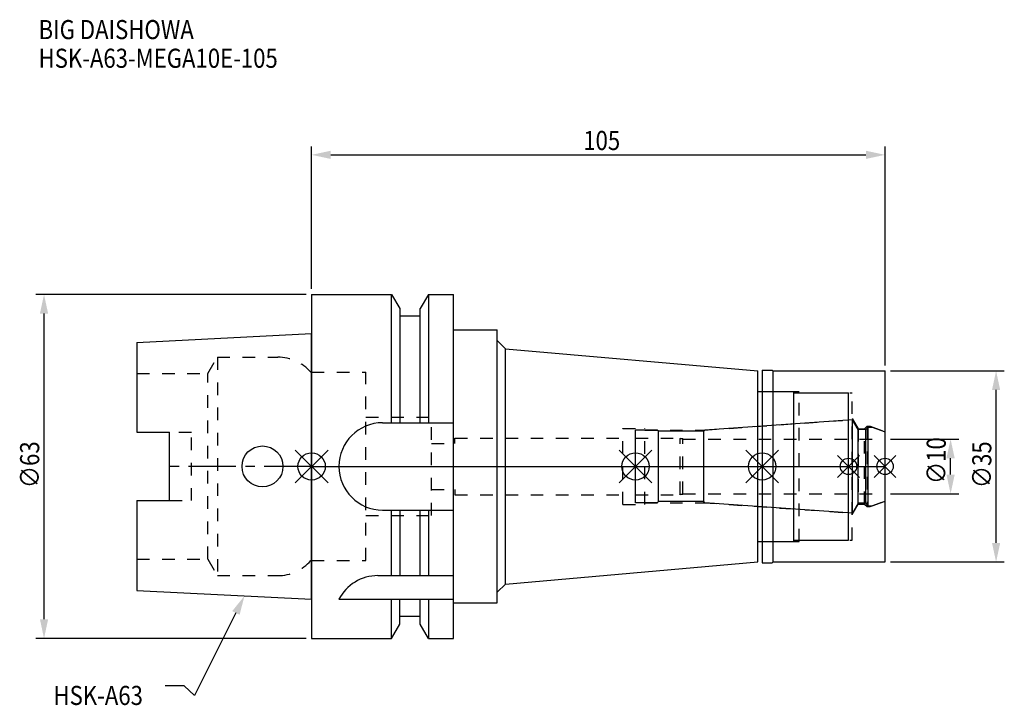
# Model space of a CAD drawing. Extents: x -53 to 127, y -44 to 82.
import ezdxf

# ---------------------------------------------------------------- set-up
doc = ezdxf.new("R2010")
doc.units = 0
doc.header["$LTSCALE"] = 23.1
doc.header["$PDMODE"] = 3
doc.header["$PDSIZE"] = 8
doc.linetypes.add('CENTER', pattern=[0.6, 0.375, -0.075, 0.075, -0.075])
doc.linetypes.add('DASHED', pattern=[0.2, 0.1, -0.1])
doc.layers.get('0').update_dxf_attribs({"linetype": 'CONTINUOUS'})
doc.layers.get('DEFPOINTS').update_dxf_attribs({"linetype": 'CONTINUOUS'})
for name, color, linetype in [('1', 4, 'CONTINUOUS'), ('2', 7, 'CONTINUOUS'), ('3', 1, 'DASHED'), ('4', 2, 'CENTER'), ('6', 5, 'CONTINUOUS'), ('NOCUT', 7, 'CONTINUOUS'), ('SK1', 4, 'CONTINUOUS'), ('SK3', 1, 'DASHED'), ('SK4', 2, 'CENTER')]:
    doc.layers.add(name, color=color, linetype=linetype)
doc.styles.get("Standard").update_dxf_attribs({"font": 'txt', "width": 0.85})
doc.dimstyles.get("Standard").update_dxf_attribs({"dimtxt": 3.5, "dimasz": 3.5, "dimexe": 1.5, "dimexo": 1, "dimtad": 1, "dimblk": '_FILLED', "dimblk1": '_FILLED', "dimblk2": '_FILLED', "dimcen": 0.09, "dimazin": 3, "dimtol": 1, "dimtp": 0.01, "dimtm": 0.01, "dimtfac": 1, "dimtofl": 0, "dimtmove": 0, "dimatfit": 3})

# ---------------------------------------------------------------- blocks, each defined once
blk = doc.blocks.new('_FILLED')
at = {"color": 0, "linetype": 'BYBLOCK'}
blk.add_solid([(0, 0), (-1, 0.214), (-1, -0.214)], dxfattribs=at)
blk = doc.blocks.new('*U13')
at = {"layer": '2', "color": 0, "width": 0.85}
blk.add_text('105', height=3.5, dxfattribs=at).set_placement((49.74, 57.94))
blk = doc.blocks.new('*D1')
at = {"layer": '2', "color": 0}
for p, q in [((0, 32.5), (0, 58.56)), ((105, 18.5), (105, 58.56)), ((3.5, 57.06), (101.5, 57.06))]:
    blk.add_line(p, q, dxfattribs=at)
at = {"layer": 'DEFPOINTS', "color": 0}
for p in [(105, 57.06), (0, 31.5), (105, 17.5)]:
    blk.add_point(p, dxfattribs=at)
blk.add_blockref('*U13', (0, 0))
at = {"layer": '2', "color": 0, "xscale": 3.5, "yscale": 3.5, "zscale": 3.5, "rotation": 180}
blk.add_blockref('_FILLED', (0, 57.06), dxfattribs=at)
at = {"layer": '2', "color": 0, "xscale": 3.5, "yscale": 3.5, "zscale": 3.5}
blk.add_blockref('_FILLED', (105, 57.06), dxfattribs=at)
blk = doc.blocks.new('*U12')
at = {"layer": '2', "color": 0, "width": 0.85}
blk.add_text('∅63', height=3.5, rotation=90, dxfattribs=at).set_placement((-49.88, -3.97))
blk = doc.blocks.new('*D2')
at = {"layer": '2', "color": 0}
for p, q in [((-1, 31.5), (-50.5, 31.5)), ((-49, -28), (-49, 28)), ((-1, -31.5), (-50.5, -31.5))]:
    blk.add_line(p, q, dxfattribs=at)
at = {"layer": 'DEFPOINTS', "color": 0}
for p in [(-49, 31.5), (0, 31.5), (0, -31.5)]:
    blk.add_point(p, dxfattribs=at)
blk.add_blockref('*U12', (0, 0))
at = {"layer": '2', "color": 0, "xscale": 3.5, "yscale": 3.5, "zscale": 3.5}
for p, rotation in [((-49, 31.5), 90), ((-49, -31.5), 270)]:
    blk.add_blockref('_FILLED', p, dxfattribs=dict(at, rotation=rotation))
blk = doc.blocks.new('*U11')
at = {"layer": '2', "color": 0, "width": 0.85}
blk.add_text('∅10', height=3.5, rotation=90, dxfattribs=at).set_placement((116.12, -3.22))
blk = doc.blocks.new('*D3')
at = {"layer": '2', "color": 0}
for p, q in [((106, 5), (118.5, 5)), ((117, -1.5), (117, 1.5)), ((106, -5), (118.5, -5))]:
    blk.add_line(p, q, dxfattribs=at)
at = {"layer": 'DEFPOINTS', "color": 0}
for p in [(105, 5), (117, 5), (105, -5)]:
    blk.add_point(p, dxfattribs=at)
blk.add_blockref('*U11', (0, 0))
at = {"layer": '2', "color": 0, "xscale": 3.5, "yscale": 3.5, "zscale": 3.5}
for p, rotation in [((117, 5), 90), ((117, -5), 270)]:
    blk.add_blockref('_FILLED', p, dxfattribs=dict(at, rotation=rotation))
blk = doc.blocks.new('*U10')
at = {"layer": '2', "color": 0, "width": 0.85}
blk.add_text('∅35', height=3.5, rotation=90, dxfattribs=at).set_placement((124.46, -3.97))
blk = doc.blocks.new('*D4')
at = {"layer": '2', "color": 0}
for p, q in [((106, 17.5), (126.83, 17.5)), ((125.33, -14), (125.33, 14)), ((106, -17.5), (126.83, -17.5))]:
    blk.add_line(p, q, dxfattribs=at)
at = {"layer": 'DEFPOINTS', "color": 0}
for p in [(105, 17.5), (125.33, 17.5), (105, -17.5)]:
    blk.add_point(p, dxfattribs=at)
blk.add_blockref('*U10', (0, 0))
at = {"layer": '2', "color": 0, "xscale": 3.5, "yscale": 3.5, "zscale": 3.5}
for p, rotation in [((125.33, 17.5), 90), ((125.33, -17.5), 270)]:
    blk.add_blockref('_FILLED', p, dxfattribs=dict(at, rotation=rotation))
blk = doc.blocks.new('*U7')
at = {"layer": '6', "width": 0.85}
for s, p in [('BIG DAISHOWA', (-50, 78.25)), ('HSK-A63-MEGA10E-105', (-50, 73))]:
    blk.add_text(s, height=3.5, dxfattribs=at).set_placement(p)
blk = doc.blocks.new('*U8')
at = {"layer": '6'}
blk.add_lwpolyline([(-13.86, -26.83), (-21.43, -41.94), (-23.31, -40.19), (-26.81, -40.19)], dxfattribs=at)
at = {"layer": '6', "xscale": 3.5, "yscale": 3.5, "zscale": 3.5, "rotation": 63.3787333636974}
blk.add_blockref('_FILLED', (-12.29, -23.7), dxfattribs=at)
blk = doc.blocks.new('*U9')
at = {"layer": '6', "width": 0.85}
blk.add_text('HSK-A63', height=3.5, dxfattribs=at).set_placement((-47.27, -43.69))

msp = doc.modelspace()

# ---------------------------------------------------------------- linework, layer by layer
for p, q in [((3, 3), (-3, -3)), ((-3, 3), (3, -3)), ((62.3, 3), (56.3, -3)), ((56.3, 3), (62.3, -3)), ((85.5, 3), (79.5, -3)), ((79.5, 3), (85.5, -3)), ((100.3, 2), (96.3, -2)), ((96.3, 2), (100.3, -2)), ((107, 2), (103, -2)), ((103, 2), (107, -2))]:
    msp.add_line(p, q)
for centre, radius in [((0, 0), 2.5), ((59.3, 0), 2.5), ((82.5, 0), 2.5), ((98.3, 0), 1.5), ((105, 0), 1.5)]:
    msp.add_circle(centre, radius)
at = {"layer": '1'}
for p, q in [((0, 31.5), (0, -31.5)), ((0, 31.5), (14.623, 31.5)), ((14.623, 8), (14.623, 31.5)), ((14.623, 31.5), (16.125, 28.898)), ((21.377, 31.5), (19.875, 28.898)), ((21.377, 31.5), (21.377, 8)), ((21.377, 31.5), (26, 31.5)), ((26, -31.5), (26, 31.5)), ((16.125, 28.898), (16.125, 8)), ((19.875, 8), (19.875, 28.898)), ((19.875, 27.5), (16.125, 27.5)), ((26, 25), (34, 25)), ((34, -25), (34, 25)), ((34, 23.042), (35.5, 21.542)), ((35.5, -21.542), (35.5, 21.542)), ((35.5, 21.542), (81.7, 17.5)), ((81.7, -17.5), (81.7, 17.5)), ((82.5, 17.65), (84.35, 17.65)), ((82.5, 17.65), (82.5, -17.65)), ((84.35, 17.65), (84.5, 17.5)), ((84.5, 17.5), (105, 17.5)), ((84.5, -17.5), (84.5, 17.5)), ((105, -17.5), (105, 17.5)), ((81.7, 13.75), (88.3, 13.75)), ((88.3, -13.75), (88.3, 13.75)), ((88.3, 13.5), (98.3, 13.5)), ((98.3, -13.5), (98.3, 13.5)), ((13, 8), (26, 8)), ((13, -8), (26, -8)), ((14.623, -20), (14.623, -8)), ((16.125, -8), (16.125, -20)), ((19.875, -20), (19.875, -8)), ((21.377, -8), (21.377, -20)), ((81.7, -13.75), (88.3, -13.75)), ((88.3, -13.5), (98.3, -13.5)), ((35.5, -21.542), (81.7, -17.5)), ((82.5, -17.65), (84.35, -17.65)), ((84.35, -17.65), (84.5, -17.5)), ((84.5, -17.5), (105, -17.5)), ((12.112, -20), (26, -20)), ((34, -23.042), (35.5, -21.542)), ((5, -24.336), (26, -24.336)), ((14.623, -31.5), (14.623, -24.336)), ((16.125, -28.898), (16.125, -24.336)), ((19.875, -28.898), (19.875, -24.336)), ((21.377, -24.336), (21.377, -31.5)), ((26, -25), (34, -25)), ((19.875, -27.5), (16.125, -27.5)), ((14.623, -31.5), (16.125, -28.898)), ((21.377, -31.5), (19.875, -28.898)), ((0, -31.5), (14.623, -31.5)), ((21.377, -31.5), (26, -31.5))]:
    msp.add_line(p, q, dxfattribs=at)
for centre, end in [((13, 0), 270), ((12.112, -28), 152.74338)]:
    msp.add_arc(centre, 8, 90, end, dxfattribs=at)
at = {"layer": '3'}
for p, q in [((0, -17.25), (0, 17.25)), ((0, 17.25), (9.95, 17.25)), ((9.95, -17.25), (9.95, 17.25)), ((82.5, 13.75), (89.3, 13.75)), ((89.3, -13.75), (89.3, 13.75)), ((89.3, 13.5), (99, 13.5)), ((99, -13.5), (99, 13.5)), ((9.95, 9), (21.95, 9)), ((21.95, -9), (21.95, 9)), ((71.844, 6.65), (98.3, 8.5)), ((99, 8.805), (100.1, 6.9)), ((101.25, 6.9), (101.7, 7.35)), ((101.7, 7.35), (102.253, 7.35)), ((101.7, 7.35), (101.7, -7.35)), ((102.253, 7.35), (105, 6.35)), ((57, 6.95), (61, 6.95)), ((57, -6.95), (57, 6.95)), ((61, -6.95), (61, 6.95)), ((61, 6.65), (71.844, 6.65)), ((71.844, -6.65), (71.844, 6.65)), ((100.1, 6.9), (101.25, 6.9)), ((100.1, 6.9), (100.1, -6.9)), ((101.25, -6.9), (101.25, 6.9)), ((21.95, 4.2), (26.25, 4.2)), ((26.25, 4.2), (26.25, 5.2)), ((26.25, 5.2), (57, 5.2)), ((21.95, -4.2), (26.25, -4.2)), ((26.25, -4.2), (26.25, -5.2)), ((26.25, -5.2), (57, -5.2)), ((57, -6.95), (61, -6.95)), ((61, -6.65), (71.844, -6.65)), ((71.844, -6.65), (98.3, -8.5)), ((99, -8.805), (100.1, -6.9)), ((100.1, -6.9), (101.25, -6.9)), ((101.25, -6.9), (101.7, -7.35)), ((102.253, -7.35), (105, -6.35)), ((9.95, -9), (21.95, -9)), ((101.7, -7.35), (102.253, -7.35)), ((82.5, -13.75), (89.3, -13.75)), ((89.3, -13.5), (99, -13.5)), ((0, -17.25), (9.95, -17.25))]:
    msp.add_line(p, q, dxfattribs=at)
at = {"layer": '4'}
msp.add_line((0, 0), (105, 0), dxfattribs=at)
at = {"layer": 'NOCUT'}
for p, q in [((0, 0), (0, -31.5)), ((0, 0), (105, 0)), ((59.3, -6.65), (59.3, 0)), ((82.5, 0), (82.5, -17.65)), ((98.3, -13.5), (98.3, 0)), ((105, -17.5), (105, 0)), ((63.3, -6.65), (59.3, -6.65)), ((63.5, -6.45), (63.3, -6.65)), ((71.8, -6.45), (63.5, -6.45)), ((72.012, -6.662), (71.8, -6.45)), ((99.015, -8.55), (72.012, -6.662)), ((100.054, -6.75), (99.015, -8.55)), ((101.45, -6.75), (100.054, -6.75)), ((101.9, -7.2), (101.45, -6.75)), ((101.9, -7.2), (102.665, -7.2)), ((102.665, -7.2), (105, -6.35)), ((81.7, -13.75), (88.3, -13.75)), ((81.7, -17.5), (81.7, -13.75)), ((88.3, -13.5), (98.3, -13.5)), ((88.3, -13.75), (88.3, -13.5)), ((35.5, -21.542), (81.7, -17.5)), ((82.5, -17.65), (84.35, -17.65)), ((84.35, -17.65), (84.5, -17.5)), ((84.5, -17.5), (105, -17.5)), ((34, -23.042), (35.5, -21.542)), ((34, -25), (34, -23.042)), ((26, -25), (34, -25)), ((26, -31.5), (26, -25)), ((19.875, -27.5), (16.125, -27.5)), ((16.125, -28.898), (16.125, -27.5)), ((19.875, -28.898), (19.875, -27.5)), ((14.623, -31.5), (16.125, -28.898)), ((21.377, -31.5), (19.875, -28.898)), ((0, -31.5), (14.623, -31.5)), ((21.377, -31.5), (26, -31.5))]:
    msp.add_line(p, q, dxfattribs=at)
at = {"layer": 'SK1'}
for p, q in [((-32, 22.715), (0, 24.315)), ((0, -24.315), (0, 24.315)), ((-32, 22.715), (-32, 6.27)), ((99.015, 8.55), (72.012, 6.662)), ((99.015, -8.55), (99.015, 8.55)), ((100.054, 6.75), (99.015, 8.55)), ((-32, 6.27), (-26, 6.27)), ((-26, -6.27), (-26, 6.27)), ((63.3, 6.65), (59.3, 6.65)), ((59.3, -6.65), (59.3, 6.65)), ((63.5, 6.45), (63.3, 6.65)), ((71.8, 6.45), (63.5, 6.45)), ((63.5, -6.45), (63.5, 6.45)), ((72.012, 6.662), (71.8, 6.45)), ((71.8, -6.45), (71.8, 6.45)), ((101.45, 6.75), (100.054, 6.75)), ((100.054, -6.75), (100.054, 6.75)), ((101.9, 7.2), (101.45, 6.75)), ((101.45, -6.75), (101.45, 6.75)), ((101.9, 7.2), (102.665, 7.2)), ((101.9, -7.2), (101.9, 7.2)), ((102.665, 7.2), (105, 6.35)), ((105, -6.35), (105, 6.35)), ((-32, -6.27), (-32, -22.715)), ((-32, -6.27), (-26, -6.27)), ((63.3, -6.65), (59.3, -6.65)), ((63.5, -6.45), (63.3, -6.65)), ((71.8, -6.45), (63.5, -6.45)), ((72.012, -6.662), (71.8, -6.45)), ((99.015, -8.55), (72.012, -6.662)), ((100.054, -6.75), (99.015, -8.55)), ((101.45, -6.75), (100.054, -6.75)), ((101.9, -7.2), (101.45, -6.75)), ((101.9, -7.2), (102.665, -7.2)), ((102.665, -7.2), (105, -6.35)), ((-32, -22.715), (0, -24.315))]:
    msp.add_line(p, q, dxfattribs=at)
msp.add_circle((-9, 0), 3.75, dxfattribs=at)
at = {"layer": 'SK3'}
for p, q in [((-18.996, 17), (-17.264, 20)), ((-17.264, 20), (-17.264, -20)), ((-17.264, 20), (-6.186, 20)), ((-32, 17), (-18.996, 17)), ((-18.996, -17), (-18.996, 17)), ((0, 17.25), (-0.15, 17.25)), ((0, -17.25), (0, 17.25)), ((-22, 6.208), (-26, 6.208)), ((-22, -6.27), (-22, 6.208)), ((59.3, 5.2), (67.4, 5.2)), ((67.4, 5.2), (67.5, 5.1)), ((67.5, 5.1), (68, 5.1)), ((67.5, -5.1), (67.5, 5.1)), ((68, -5.1), (68, 5.1)), ((68, 5), (105, 5)), ((59.3, -5.2), (67.4, -5.2)), ((67.4, -5.2), (67.5, -5.1)), ((67.5, -5.1), (68, -5.1)), ((68, -5), (105, -5)), ((-26, -6.27), (-22, -6.27)), ((-32, -17), (-18.996, -17)), ((-18.996, -17), (-17.264, -20)), ((0, -17.25), (-0.15, -17.25)), ((-17.264, -20), (-6.186, -20))]:
    msp.add_line(p, q, dxfattribs=at)
for centre, start, end in [((-6.186, 12), 41.0145, 90), ((-6.186, -12), 270, 318.9855)]:
    msp.add_arc(centre, 8, start, end, dxfattribs=at)
at = {"layer": 'SK4'}
for p, q in [((0, 0), (-26, 0)), ((59.3, 0), (105, 0))]:
    msp.add_line(p, q, dxfattribs=at)

# ---------------------------------------------------------------- block references
for name in ['*U7', '*U8', '*U9']:
    msp.add_blockref(name, (0, 0))

# ---------------------------------------------------------------- dimensions: what is measured, and where the dimension line sits
at = {"layer": '2'}
dim = msp.add_linear_dim(base=(105, 57.065), p1=(0, 31.5), p2=(105, 17.5), dimstyle='Standard', dxfattribs=at)
dim.commit()
dim.dimension.update_dxf_attribs({"geometry": '*D1', "text_midpoint": (52.965, 57.065), "dimtype": 128})
for base, p1, p2, picture, middle in [((-49, 31.5), (0, -31.5), (0, 31.5), '*D2', (-49, 0)), ((125.334, 17.5), (105, -17.5), (105, 17.5), '*D4', (125.334, 0)), ((117, 5), (105, -5), (105, 5), '*D3', (117, 0))]:
    dim = msp.add_linear_dim(base=base, p1=p1, p2=p2, angle=90, text='%%c<>', dimstyle='Standard', dxfattribs=at)
    dim.commit()
    dim.dimension.update_dxf_attribs({"geometry": picture, "text_midpoint": middle, "dimtype": 128})

doc.saveas('drawing.dxf')
